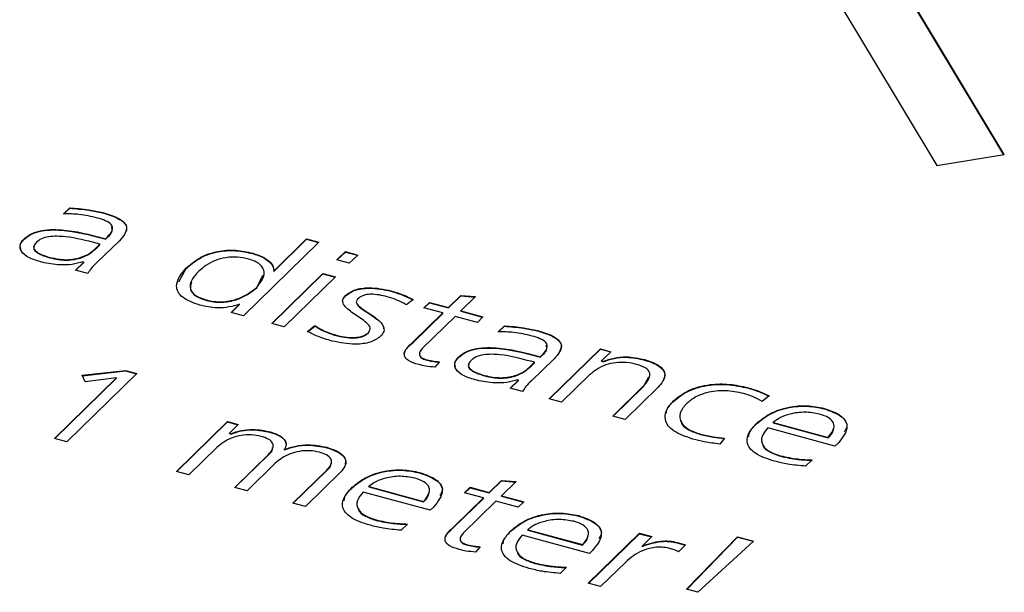
# Model space of a CAD drawing. Units: millimetres. Extents: x 20 to 410, y 10 to 287.
# Drawn here: x 256 to 257, y 128 to 129 of the extents above; entities that cross this region are included whole.
import ezdxf

# ---------------------------------------------------------------- set-up
doc = ezdxf.new("R2010")
doc.units = ezdxf.units.MM

msp = doc.modelspace()

# ---------------------------------------------------------------- linework, layer by layer
at = {"color": 7, "linetype": 'Continuous', "lineweight": 25}
for p, q in [((257.020724, 128.818265), (256.826152, 129.142397)), ((257.0211, 128.818325), (256.913522, 128.997536)), ((256.857389, 128.986426), (256.963777, 128.809197)), ((256.963777, 128.809197), (257.0211, 128.818325)), ((256.22381, 128.768141), (256.228959, 128.773167)), ((256.228959, 128.772824), (256.228959, 128.773167)), ((256.22381, 128.767798), (256.228959, 128.772824)), ((256.257112, 128.768855), (256.257112, 128.769198)), ((256.259312, 128.746906), (256.261411, 128.748954)), ((256.259312, 128.746563), (256.261411, 128.748612)), ((256.261411, 128.748612), (256.261411, 128.748954)), ((256.190074, 128.746259), (256.190074, 128.746602)), ((256.25457, 128.742278), (256.251528, 128.743104)), ((256.251952, 128.739723), (256.25457, 128.742278)), ((256.251952, 128.73938), (256.25457, 128.741935)), ((256.251952, 128.73938), (256.251952, 128.739723)), ((256.271067, 128.745298), (256.252002, 128.72669)), ((256.25457, 128.741935), (256.25457, 128.742278)), ((256.257323, 128.747446), (256.259312, 128.746906)), ((256.257323, 128.747103), (256.257323, 128.747446)), ((256.257323, 128.747103), (256.259312, 128.746563)), ((256.259312, 128.746563), (256.259312, 128.746906)), ((256.440226, 128.744084), (256.376214, 128.681607)), ((256.402278, 128.719807), (256.429742, 128.746933)), ((256.402278, 128.719464), (256.429742, 128.74659)), ((256.429742, 128.746933), (256.440226, 128.744084)), ((256.429742, 128.74659), (256.429742, 128.746933)), ((256.429742, 128.74659), (256.439951, 128.743816)), ((256.210888, 128.731126), (256.210888, 128.731469)), ((256.384175, 128.734322), (256.384175, 128.734665)), ((256.455494, 128.729087), (256.462607, 128.736029)), ((256.455769, 128.729013), (256.462607, 128.735686)), ((256.462607, 128.736029), (256.47309, 128.73318)), ((256.462607, 128.735686), (256.462607, 128.736029)), ((256.462607, 128.735686), (256.472815, 128.732912)), ((256.47309, 128.73318), (256.465978, 128.726238)), ((256.23394, 128.720273), (256.241077, 128.72724)), ((256.234215, 128.720199), (256.241077, 128.726897)), ((256.241077, 128.72724), (256.240235, 128.727468)), ((256.241077, 128.726897), (256.241077, 128.72724)), ((256.465978, 128.726238), (256.455494, 128.729087)), ((256.244424, 128.717424), (256.23394, 128.720273)), ((256.321573, 128.710325), (256.327558, 128.721605)), ((256.327558, 128.721605), (256.327558, 128.721948)), ((256.387463, 128.705324), (256.392592, 128.715938)), ((256.400176, 128.675094), (256.44364, 128.717517)), ((256.40045, 128.67502), (256.44364, 128.717174)), ((256.402021, 128.719877), (256.402278, 128.719807)), ((256.402021, 128.719534), (256.402021, 128.719877)), ((256.402021, 128.719534), (256.402278, 128.719464)), ((256.402278, 128.719464), (256.402278, 128.719807)), ((256.454124, 128.714668), (256.410659, 128.672245)), ((256.44364, 128.717517), (256.454124, 128.714668)), ((256.44364, 128.717174), (256.44364, 128.717517)), ((256.44364, 128.717174), (256.453849, 128.7144)), ((256.387463, 128.705324), (256.387463, 128.705667)), ((256.462714, 128.698416), (256.462714, 128.698759)), ((256.501457, 128.702447), (256.501457, 128.70279)), ((256.549971, 128.688619), (256.560467, 128.698863)), ((256.549971, 128.688276), (256.560467, 128.69852)), ((256.572827, 128.697846), (256.560454, 128.68577)), ((256.560467, 128.698863), (256.572827, 128.697846)), ((256.560467, 128.69852), (256.560467, 128.698863)), ((256.560467, 128.69852), (256.572503, 128.69753)), ((256.344971, 128.694685), (256.344971, 128.695028)), ((256.36573, 128.684456), (256.372855, 128.69141)), ((256.366005, 128.684381), (256.372855, 128.691067)), ((256.372855, 128.691067), (256.372855, 128.69141)), ((256.520087, 128.695308), (256.514462, 128.691043)), ((256.52906, 128.688386), (256.533801, 128.693013)), ((256.529335, 128.688311), (256.533801, 128.692671)), ((256.533801, 128.693013), (256.549971, 128.688619)), ((256.533801, 128.692671), (256.533801, 128.693013)), ((256.533801, 128.692671), (256.549971, 128.688276)), ((256.376214, 128.681607), (256.36573, 128.684456)), ((256.520064, 128.659429), (256.545229, 128.683991)), ((256.520064, 128.659086), (256.545229, 128.683648)), ((256.555713, 128.681142), (256.527991, 128.654085)), ((256.545229, 128.683991), (256.52906, 128.688386)), ((256.545229, 128.683648), (256.545229, 128.683991)), ((256.549971, 128.688276), (256.549971, 128.688619)), ((256.57448, 128.676041), (256.555713, 128.681142)), ((256.560454, 128.68577), (256.579221, 128.680669)), ((256.560454, 128.685427), (256.560454, 128.68577)), ((256.560454, 128.685427), (256.578947, 128.680401)), ((256.410659, 128.672245), (256.400176, 128.675094)), ((256.430403, 128.66842), (256.436598, 128.673269)), ((256.430403, 128.668077), (256.436598, 128.672926)), ((256.436598, 128.672926), (256.436598, 128.673269)), ((256.579221, 128.680669), (256.57448, 128.676041)), ((256.592223, 128.668014), (256.597372, 128.67304)), ((256.597372, 128.672697), (256.597372, 128.67304)), ((256.455935, 128.664528), (256.455935, 128.664871)), ((256.482158, 128.666938), (256.482945, 128.669158)), ((256.482158, 128.666938), (256.482158, 128.667281)), ((256.592223, 128.667671), (256.597372, 128.672697)), ((256.625525, 128.668728), (256.625525, 128.669071)), ((256.520064, 128.659086), (256.520064, 128.659429)), ((256.627725, 128.646779), (256.629824, 128.648828)), ((256.627725, 128.646436), (256.629824, 128.648485)), ((256.629824, 128.648485), (256.629824, 128.648828)), ((256.635301, 128.611192), (256.678766, 128.653615)), ((256.635576, 128.611118), (256.678766, 128.653272)), ((256.678766, 128.653615), (256.687752, 128.651173)), ((256.678766, 128.653272), (256.678766, 128.653615)), ((256.678766, 128.653272), (256.687477, 128.650905)), ((256.687752, 128.651173), (256.679812, 128.643424)), ((256.531939, 128.643871), (256.531939, 128.644214)), ((256.542347, 128.642664), (256.538447, 128.63807)), ((256.558487, 128.646132), (256.558487, 128.646475)), ((256.622983, 128.642151), (256.619941, 128.642978)), ((256.620366, 128.639596), (256.622983, 128.642151)), ((256.620366, 128.639253), (256.622983, 128.641808)), ((256.620366, 128.639253), (256.620366, 128.639596)), ((256.63948, 128.645171), (256.620415, 128.626563)), ((256.622983, 128.641808), (256.622983, 128.642151)), ((256.625736, 128.647319), (256.627725, 128.646779)), ((256.625736, 128.646977), (256.625736, 128.647319)), ((256.625736, 128.646977), (256.627725, 128.646436)), ((256.627725, 128.646436), (256.627725, 128.646779)), ((256.679812, 128.643424), (256.681309, 128.643017)), ((256.679812, 128.643081), (256.679812, 128.643424)), ((256.679812, 128.643081), (256.681309, 128.642674)), ((256.681309, 128.642674), (256.681309, 128.643017)), ((256.716271, 128.644065), (256.716271, 128.644408)), ((256.285792, 128.632596), (256.226522, 128.574746)), ((256.239655, 128.631129), (256.276362, 128.635159)), ((256.241969, 128.625708), (256.239655, 128.631129)), ((256.239794, 128.630802), (256.276362, 128.634816)), ((256.276362, 128.635159), (256.285792, 128.632596)), ((256.276362, 128.634816), (256.276362, 128.635159)), ((256.276362, 128.634816), (256.285517, 128.632328)), ((256.579301, 128.630999), (256.579301, 128.631342)), ((256.669591, 128.631579), (256.645784, 128.608343)), ((256.216039, 128.577595), (256.26869, 128.628985)), ((256.216313, 128.577521), (256.26869, 128.628642)), ((256.26869, 128.628985), (256.241969, 128.625708)), ((256.26869, 128.628642), (256.26869, 128.628985)), ((256.602353, 128.620147), (256.609491, 128.627113)), ((256.602628, 128.620072), (256.609491, 128.62677)), ((256.609491, 128.627113), (256.608648, 128.627342)), ((256.609491, 128.62677), (256.609491, 128.627113)), ((256.715393, 128.621747), (256.71971, 128.62994)), ((256.612837, 128.617297), (256.602353, 128.620147)), ((256.689215, 128.596539), (256.715393, 128.62209)), ((256.68949, 128.596465), (256.715393, 128.621747)), ((256.727333, 128.620663), (256.699698, 128.59369)), ((256.715393, 128.621747), (256.715393, 128.62209)), ((256.803507, 128.620357), (256.803507, 128.620699)), ((256.645784, 128.608343), (256.635301, 128.611192)), ((256.7409, 128.609268), (256.7409, 128.609611)), ((256.821706, 128.613643), (256.815847, 128.608917)), ((256.868466, 128.602702), (256.868466, 128.603045)), ((256.319374, 128.549511), (256.362839, 128.591934)), ((256.319649, 128.549436), (256.362839, 128.591591)), ((256.362839, 128.591934), (256.371825, 128.589492)), ((256.362839, 128.591591), (256.362839, 128.591934)), ((256.362839, 128.591591), (256.37155, 128.589224)), ((256.371825, 128.589492), (256.364305, 128.582152)), ((256.699698, 128.59369), (256.689215, 128.596539)), ((256.811288, 128.590138), (256.811288, 128.590481)), ((256.825327, 128.591103), (256.871753, 128.578485)), ((256.825327, 128.59076), (256.825327, 128.591103)), ((256.825327, 128.59076), (256.871753, 128.578142)), ((256.364305, 128.582152), (256.365716, 128.581661)), ((256.364305, 128.581809), (256.364305, 128.582152)), ((256.364305, 128.581809), (256.365716, 128.581318)), ((256.365716, 128.581318), (256.365716, 128.581661)), ((256.39908, 128.582728), (256.39908, 128.583071)), ((256.763531, 128.58093), (256.763531, 128.581273)), ((256.877495, 128.571008), (256.820586, 128.586475)), ((256.226522, 128.574746), (256.216039, 128.577595)), ((256.783888, 128.577928), (256.779871, 128.57281)), ((256.871753, 128.578142), (256.871753, 128.578485)), ((256.880162, 128.573611), (256.877495, 128.571008)), ((256.353664, 128.569898), (256.329857, 128.546662)), ((256.411119, 128.568366), (256.411423, 128.568283)), ((256.411119, 128.568023), (256.411119, 128.568366)), ((256.411119, 128.568023), (256.411423, 128.567941)), ((256.411423, 128.567941), (256.411423, 128.568283)), ((256.446934, 128.569722), (256.446934, 128.570065)), ((256.368795, 128.536079), (256.397418, 128.564016)), ((256.36907, 128.536005), (256.397418, 128.563673)), ((256.403085, 128.556467), (256.379279, 128.53323)), ((256.397418, 128.563673), (256.397418, 128.564016)), ((256.831602, 128.562429), (256.831602, 128.562772)), ((256.858132, 128.559321), (256.852736, 128.554055)), ((256.329857, 128.546662), (256.319374, 128.549511)), ((256.418216, 128.522648), (256.446839, 128.550584)), ((256.418491, 128.522573), (256.446839, 128.550241)), ((256.458458, 128.548844), (256.4287, 128.519799)), ((256.446839, 128.550241), (256.446839, 128.550584)), ((256.525582, 128.548347), (256.525582, 128.54869)), ((256.584486, 128.531695), (256.594982, 128.541939)), ((256.584486, 128.531352), (256.594982, 128.541597)), ((256.607342, 128.540922), (256.594969, 128.528846)), ((256.594982, 128.541939), (256.607342, 128.540922)), ((256.594982, 128.541597), (256.594982, 128.541939)), ((256.594982, 128.541597), (256.607018, 128.540606)), ((256.379279, 128.53323), (256.368795, 128.536079)), ((256.468404, 128.535783), (256.468404, 128.536126)), ((256.534611, 128.516653), (256.477702, 128.53212)), ((256.482443, 128.536748), (256.528869, 128.52413)), ((256.482443, 128.536405), (256.482443, 128.536748)), ((256.482443, 128.536405), (256.528869, 128.523787)), ((256.563575, 128.531462), (256.568316, 128.53609)), ((256.579744, 128.527067), (256.563575, 128.531462)), ((256.563849, 128.531387), (256.568316, 128.535747)), ((256.568316, 128.53609), (256.584486, 128.531695)), ((256.568316, 128.535747), (256.568316, 128.53609)), ((256.568316, 128.535747), (256.584486, 128.531352)), ((256.584486, 128.531352), (256.584486, 128.531695)), ((256.4287, 128.519799), (256.418216, 128.522648)), ((256.528869, 128.523787), (256.528869, 128.52413)), ((256.554579, 128.502505), (256.579744, 128.527067)), ((256.554579, 128.502162), (256.579744, 128.526724)), ((256.590227, 128.524218), (256.562506, 128.497161)), ((256.579744, 128.526724), (256.579744, 128.527067)), ((256.608994, 128.519118), (256.590227, 128.524218)), ((256.594969, 128.528846), (256.613736, 128.523746)), ((256.594969, 128.528503), (256.594969, 128.528846)), ((256.594969, 128.528503), (256.613461, 128.523477)), ((256.613736, 128.523746), (256.608994, 128.519118)), ((256.537278, 128.519256), (256.534611, 128.516653)), ((256.488718, 128.508075), (256.488718, 128.508417)), ((256.660367, 128.511715), (256.660367, 128.512058)), ((256.515248, 128.504967), (256.509852, 128.4997)), ((256.554579, 128.502162), (256.554579, 128.502505)), ((256.603189, 128.499151), (256.603189, 128.499494)), ((256.617228, 128.500116), (256.663655, 128.487498)), ((256.617228, 128.499773), (256.617228, 128.500116)), ((256.617228, 128.499773), (256.663655, 128.487156)), ((256.669396, 128.480021), (256.612487, 128.495488)), ((256.668318, 128.454675), (256.711783, 128.497099)), ((256.668593, 128.454601), (256.711783, 128.496756)), ((256.711783, 128.497099), (256.722266, 128.494249)), ((256.711783, 128.496756), (256.711783, 128.497099)), ((256.711783, 128.496756), (256.721992, 128.493981)), ((256.722266, 128.494249), (256.714113, 128.486292)), ((256.743906, 128.489354), (256.75102, 128.487421)), ((256.743906, 128.489011), (256.743906, 128.489354)), ((256.751814, 128.449594), (256.794981, 128.494209)), ((256.752076, 128.449523), (256.794981, 128.493866)), ((256.80846, 128.490546), (256.761314, 128.447012)), ((256.794981, 128.494209), (256.80846, 128.490546)), ((256.794981, 128.493866), (256.794981, 128.494209)), ((256.794981, 128.493866), (256.808173, 128.490281)), ((256.566454, 128.486948), (256.566454, 128.487291)), ((256.576862, 128.485741), (256.572962, 128.481146)), ((256.663655, 128.487156), (256.663655, 128.487498)), ((256.672063, 128.482624), (256.669396, 128.480021)), ((256.714113, 128.485949), (256.714113, 128.486292)), ((256.743906, 128.489011), (256.750745, 128.487153)), ((256.75102, 128.487421), (256.74492, 128.481467)), ((256.700201, 128.472712), (256.678801, 128.451826)), ((256.623503, 128.471443), (256.623503, 128.471786)), ((256.650034, 128.468335), (256.644637, 128.463068)), ((256.678801, 128.451826), (256.668318, 128.454675)), ((256.761314, 128.447012), (256.751814, 128.449594))]:
    msp.add_line(p, q, dxfattribs=at)
for points, knots in [([(256.228959, 128.773167), (256.234405, 128.772775), (256.244135, 128.772075), (256.253145, 128.770077), (256.257112, 128.769198)], [0, 0, 0, 0, 0.5597943, 1, 1, 1, 1]), ([(256.252417, 128.764557), (256.247319, 128.76578), (256.238216, 128.767963), (256.228211, 128.768087), (256.22381, 128.768141)], [0, 0, 0, 0, 0.56005192, 1, 1, 1, 1]), ([(256.228959, 128.772824), (256.234405, 128.772432), (256.244135, 128.771732), (256.253145, 128.769734), (256.257112, 128.768855)], [0, 0, 0, 0, 0.5597943, 1, 1, 1, 1]), ([(256.257112, 128.769198), (256.261678, 128.767842), (256.270746, 128.76515), (256.278419, 128.758102), (256.276372, 128.751025), (256.272838, 128.74721), (256.271067, 128.745298)], [0, 0, 0, 0, 0.2811492, 0.5583024, 0.7786208, 1, 1, 1, 1]), ([(256.257112, 128.768855), (256.261642, 128.767503), (256.270637, 128.764818), (256.278373, 128.758099), (256.276695, 128.753729), (256.276037, 128.752015)], [0, 0, 0, 0, 0.3814909, 0.7575597, 1, 1, 1, 1]), ([(256.261411, 128.748954), (256.26287, 128.750548), (256.265771, 128.753715), (256.265432, 128.758974), (256.259353, 128.762478), (256.254733, 128.763863), (256.252417, 128.764557)], [0, 0, 0, 0, 0.2811295, 0.5587966, 0.7787863, 1, 1, 1, 1]), ([(256.261411, 128.748612), (256.263052, 128.750224), (256.265759, 128.752885), (256.264818, 128.755807), (256.264448, 128.756958)], [0, 0, 0, 0, 0.60599721, 1, 1, 1, 1]), ([(256.190074, 128.746602), (256.191704, 128.748017), (256.194958, 128.750843), (256.202951, 128.753787), (256.212374, 128.754907), (256.231563, 128.754441), (256.245878, 128.750554), (256.257323, 128.747446)], [0, 0, 0, 0, 0.1251636, 0.249808, 0.3749605, 0.5002408, 1, 1, 1, 1]), ([(256.190074, 128.746259), (256.191704, 128.747675), (256.194958, 128.7505), (256.202951, 128.753444), (256.212374, 128.754564), (256.231563, 128.754098), (256.245878, 128.750211), (256.257323, 128.747103)], [0, 0, 0, 0, 0.1251636, 0.249808, 0.3749605, 0.5002408, 1, 1, 1, 1]), ([(256.251528, 128.743104), (256.243088, 128.745368), (256.230455, 128.748756), (256.213289, 128.749385), (256.204527, 128.74708), (256.202006, 128.744984), (256.200742, 128.743933)], [0, 0, 0, 0, 0.5012226, 0.7501699, 0.8748033, 1, 1, 1, 1]), ([(256.205514, 128.727013), (256.201762, 128.728148), (256.194275, 128.730414), (256.187523, 128.735829), (256.18618, 128.741705), (256.188774, 128.744967), (256.190074, 128.746602)], [0, 0, 0, 0, 0.2807, 0.5601278, 0.7796448, 1, 1, 1, 1]), ([(256.187638, 128.738245), (256.18729, 128.739262), (256.186346, 128.742025), (256.18863, 128.744619), (256.190074, 128.746259)], [0, 0, 0, 0, 0.3680824, 1, 1, 1, 1]), ([(256.200742, 128.743933), (256.199968, 128.743062), (256.198423, 128.741322), (256.198216, 128.738354), (256.201917, 128.734525), (256.207189, 128.732729), (256.210888, 128.731469)], [0, 0, 0, 0, 0.1874156, 0.3741317, 0.5609669, 1, 1, 1, 1]), ([(256.198759, 128.740486), (256.198588, 128.73967), (256.198215, 128.73789), (256.202009, 128.734174), (256.207227, 128.732383), (256.210888, 128.731126)], [0, 0, 0, 0, 0.202185, 0.44035, 1, 1, 1, 1]), ([(256.210888, 128.731469), (256.215268, 128.730449), (256.223999, 128.728415), (256.237748, 128.730229), (256.246488, 128.734716), (256.250128, 128.738051), (256.251952, 128.739723)], [0, 0, 0, 0, 0.2800834, 0.5582681, 0.7786439, 1, 1, 1, 1]), ([(256.210888, 128.731126), (256.215268, 128.730106), (256.223999, 128.728072), (256.237748, 128.729886), (256.246488, 128.734374), (256.250128, 128.737709), (256.251952, 128.73938)], [0, 0, 0, 0, 0.2800834, 0.5582681, 0.7786439, 1, 1, 1, 1]), ([(256.327558, 128.721948), (256.330889, 128.724862), (256.337527, 128.730669), (256.35241, 128.736688), (256.369887, 128.737866), (256.379407, 128.735733), (256.384175, 128.734665)], [0, 0, 0, 0, 0.2811472, 0.5602763, 0.7797522, 1, 1, 1, 1]), ([(256.327558, 128.721605), (256.330889, 128.724519), (256.337527, 128.730326), (256.35241, 128.736345), (256.369887, 128.737523), (256.379407, 128.73539), (256.384175, 128.734322)], [0, 0, 0, 0, 0.2811472, 0.5602763, 0.7797522, 1, 1, 1, 1]), ([(256.380533, 128.729738), (256.377459, 128.730442), (256.371318, 128.731849), (256.361057, 128.731182), (256.348056, 128.727653), (256.342171, 128.722626), (256.338042, 128.719099)], [0, 0, 0, 0, 0.1870121, 0.373575, 0.5605125, 1, 1, 1, 1]), ([(256.384175, 128.734665), (256.387022, 128.733761), (256.392719, 128.731953), (256.398151, 128.727995), (256.401654, 128.723928), (256.401899, 128.721226), (256.402021, 128.719877)], [0, 0, 0, 0, 0.2799299, 0.5600371, 0.7802625, 1, 1, 1, 1]), ([(256.384175, 128.734322), (256.387022, 128.733418), (256.392719, 128.73161), (256.398151, 128.727652), (256.401654, 128.723585), (256.401899, 128.720883), (256.402021, 128.719534)], [0, 0, 0, 0, 0.2799299, 0.5600371, 0.7802625, 1, 1, 1, 1]), ([(256.240235, 128.727468), (256.237248, 128.726613), (256.231267, 128.724899), (256.218774, 128.724427), (256.210539, 128.726033), (256.205514, 128.727013)], [0, 0, 0, 0, 0.2799352, 0.5606226, 1, 1, 1, 1]), ([(256.252002, 128.72669), (256.250208, 128.725039), (256.247008, 128.722093), (256.245213, 128.71885), (256.244424, 128.717424)], [0, 0, 0, 0, 0.5603558, 1, 1, 1, 1]), ([(256.387463, 128.705667), (256.39082, 128.70996), (256.395857, 128.716401), (256.391863, 128.724421), (256.386223, 128.727983), (256.382431, 128.729153), (256.380533, 128.729738)], [0, 0, 0, 0, 0.4988577, 0.748544, 0.8741985, 1, 1, 1, 1]), ([(256.33913, 128.690699), (256.333726, 128.692652), (256.322918, 128.696559), (256.316969, 128.709026), (256.32354, 128.717045), (256.327558, 128.721948)], [0, 0, 0, 0, 0.2797526, 0.5595935, 1, 1, 1, 1]), ([(256.338042, 128.719099), (256.335892, 128.716773), (256.331606, 128.712136), (256.330217, 128.704861), (256.334944, 128.698363), (256.341628, 128.69614), (256.344971, 128.695028)], [0, 0, 0, 0, 0.2812526, 0.5607252, 0.780321, 1, 1, 1, 1]), ([(256.332218, 128.710093), (256.331577, 128.708063), (256.330307, 128.704036), (256.335014, 128.698013), (256.341652, 128.695795), (256.344971, 128.694685)], [0, 0, 0, 0, 0.3368616, 0.6683681, 1, 1, 1, 1]), ([(256.344971, 128.695028), (256.34698, 128.694552), (256.350996, 128.6936), (256.35989, 128.693212), (256.374998, 128.696041), (256.382478, 128.701818), (256.387463, 128.705667)], [0, 0, 0, 0, 0.1258138, 0.2514777, 0.5012289, 1, 1, 1, 1]), ([(256.344971, 128.694685), (256.34698, 128.694209), (256.350996, 128.693257), (256.35989, 128.692869), (256.374998, 128.695698), (256.382478, 128.701475), (256.387463, 128.705324)], [0, 0, 0, 0, 0.1258138, 0.2514777, 0.5012289, 1, 1, 1, 1]), ([(256.482158, 128.667281), (256.483021, 128.668709), (256.48476, 128.671586), (256.47944, 128.677114), (256.470634, 128.682691), (256.46229, 128.68869), (256.459404, 128.694617), (256.461611, 128.697379), (256.462714, 128.698759)], [0, 0, 0, 0, 0.1235425, 0.2488158, 0.4999085, 0.7502554, 0.8751956, 1, 1, 1, 1]), ([(256.460852, 128.692755), (256.460616, 128.693247), (256.45969, 128.695174), (256.461423, 128.697032), (256.462714, 128.698416)], [0, 0, 0, 0, 0.2551794, 1, 1, 1, 1]), ([(256.462714, 128.698759), (256.465091, 128.700567), (256.469839, 128.70418), (256.485329, 128.706253), (256.495336, 128.704105), (256.501457, 128.70279)], [0, 0, 0, 0, 0.2800972, 0.5596331, 1, 1, 1, 1]), ([(256.462714, 128.698416), (256.465091, 128.700224), (256.469839, 128.703837), (256.485329, 128.70591), (256.495336, 128.703762), (256.501457, 128.702447)], [0, 0, 0, 0, 0.2800972, 0.5596331, 1, 1, 1, 1]), ([(256.497979, 128.697819), (256.493454, 128.698867), (256.487791, 128.70018), (256.480493, 128.699676), (256.476219, 128.698386), (256.474279, 128.696777), (256.472988, 128.695705)], [0, 0, 0, 0, 0.4990684, 0.6245534, 0.7498597, 1, 1, 1, 1]), ([(256.514462, 128.691043), (256.511681, 128.692503), (256.506715, 128.695109), (256.500649, 128.696991), (256.497979, 128.697819)], [0, 0, 0, 0, 0.5599434, 1, 1, 1, 1]), ([(256.501457, 128.70279), (256.505269, 128.70161), (256.512076, 128.699502), (256.517639, 128.696589), (256.520087, 128.695308)], [0, 0, 0, 0, 0.5600154, 1, 1, 1, 1]), ([(256.501457, 128.702447), (256.505269, 128.701267), (256.512076, 128.699159), (256.517639, 128.696246), (256.520087, 128.694965)], [0, 0, 0, 0, 0.5600154, 1, 1, 1, 1]), ([(256.372855, 128.69141), (256.369976, 128.690533), (256.364225, 128.688783), (256.352025, 128.687881), (256.344019, 128.689631), (256.33913, 128.690699)], [0, 0, 0, 0, 0.2808152, 0.5608397, 1, 1, 1, 1]), ([(256.472988, 128.695705), (256.472469, 128.695007), (256.471432, 128.693611), (256.473007, 128.690672), (256.478274, 128.686317), (256.487723, 128.680841), (256.494767, 128.674312), (256.495934, 128.668297), (256.4936, 128.665584), (256.492432, 128.664227)], [0, 0, 0, 0, 0.0623004, 0.1246351, 0.2498919, 0.5008505, 0.7501903, 0.8750075, 1, 1, 1, 1]), ([(256.472388, 128.691976), (256.472487, 128.691684), (256.473081, 128.689944), (256.478627, 128.685988), (256.487314, 128.680492), (256.494674, 128.674726), (256.494871, 128.671179), (256.494905, 128.670561)], [0, 0, 0, 0, 0.0359083, 0.213988, 0.5707803, 0.9252709, 1, 1, 1, 1]), ([(256.436598, 128.673269), (256.439749, 128.671413), (256.445374, 128.6681), (256.452708, 128.665857), (256.455935, 128.664871)], [0, 0, 0, 0, 0.5600341, 1, 1, 1, 1]), ([(256.436598, 128.672926), (256.439749, 128.671071), (256.445374, 128.667757), (256.452708, 128.665514), (256.455935, 128.664528)], [0, 0, 0, 0, 0.5600341, 1, 1, 1, 1]), ([(256.597372, 128.67304), (256.602818, 128.672648), (256.612548, 128.671948), (256.621559, 128.669951), (256.625525, 128.669071)], [0, 0, 0, 0, 0.5597943, 1, 1, 1, 1]), ([(256.451474, 128.660166), (256.447096, 128.661415), (256.439283, 128.663645), (256.433115, 128.666961), (256.430403, 128.66842)], [0, 0, 0, 0, 0.5602781, 1, 1, 1, 1]), ([(256.455935, 128.664871), (256.458498, 128.664303), (256.463619, 128.663169), (256.471516, 128.663045), (256.478467, 128.664435), (256.480927, 128.666332), (256.482158, 128.667281)], [0, 0, 0, 0, 0.2807855, 0.5608721, 0.7803719, 1, 1, 1, 1]), ([(256.455935, 128.664528), (256.458498, 128.66396), (256.463619, 128.662826), (256.471516, 128.662702), (256.478467, 128.664093), (256.480927, 128.66599), (256.482158, 128.666938)], [0, 0, 0, 0, 0.2807855, 0.5608721, 0.7803719, 1, 1, 1, 1]), ([(256.62083, 128.66443), (256.615732, 128.665653), (256.606629, 128.667836), (256.596624, 128.66796), (256.592223, 128.668014)], [0, 0, 0, 0, 0.5600519, 1, 1, 1, 1]), ([(256.597372, 128.672697), (256.602818, 128.672305), (256.612548, 128.671605), (256.621559, 128.669608), (256.625525, 128.668728)], [0, 0, 0, 0, 0.5597943, 1, 1, 1, 1]), ([(256.629824, 128.648828), (256.631284, 128.650421), (256.634184, 128.653588), (256.633845, 128.658847), (256.627766, 128.662351), (256.623146, 128.663736), (256.62083, 128.66443)], [0, 0, 0, 0, 0.2811295, 0.5587966, 0.7787863, 1, 1, 1, 1]), ([(256.625525, 128.669071), (256.630091, 128.667715), (256.639159, 128.665023), (256.646832, 128.657975), (256.644785, 128.650898), (256.641251, 128.647083), (256.63948, 128.645171)], [0, 0, 0, 0, 0.2811492, 0.5583024, 0.7786208, 1, 1, 1, 1]), ([(256.625525, 128.668728), (256.630055, 128.667376), (256.63905, 128.664691), (256.646787, 128.657972), (256.645108, 128.653602), (256.644451, 128.651889)], [0, 0, 0, 0, 0.3814909, 0.7575597, 1, 1, 1, 1]), ([(256.492432, 128.664227), (256.489859, 128.662367), (256.484707, 128.658641), (256.468425, 128.6567), (256.457905, 128.658851), (256.451474, 128.660166)], [0, 0, 0, 0, 0.2793028, 0.5594179, 1, 1, 1, 1]), ([(256.513097, 128.646928), (256.5129, 128.647471), (256.511367, 128.651719), (256.516013, 128.655654), (256.520064, 128.659086)], [0, 0, 0, 0, 0.127919, 1, 1, 1, 1]), ([(256.524764, 128.640248), (256.521571, 128.641228), (256.516777, 128.642699), (256.513107, 128.64606), (256.51164, 128.651756), (256.516322, 128.65602), (256.520064, 128.659429)], [0, 0, 0, 0, 0.2501424, 0.3755172, 0.5007483, 1, 1, 1, 1]), ([(256.629824, 128.648485), (256.631465, 128.650097), (256.634172, 128.652758), (256.633232, 128.65568), (256.632861, 128.656831)], [0, 0, 0, 0, 0.60599721, 1, 1, 1, 1]), ([(256.527991, 128.654085), (256.527156, 128.653106), (256.525487, 128.651151), (256.524919, 128.648048), (256.527702, 128.645522), (256.530524, 128.644651), (256.531939, 128.644214)], [0, 0, 0, 0, 0.2806763, 0.5605536, 0.7796528, 1, 1, 1, 1]), ([(256.525728, 128.649592), (256.525542, 128.648897), (256.525129, 128.647357), (256.527751, 128.645178), (256.53054, 128.644308), (256.531939, 128.643871)], [0, 0, 0, 0, 0.2903045, 0.6441445, 1, 1, 1, 1]), ([(256.558487, 128.646475), (256.560117, 128.647891), (256.563371, 128.650716), (256.571364, 128.65366), (256.580787, 128.65478), (256.599977, 128.654314), (256.614291, 128.650427), (256.625736, 128.647319)], [0, 0, 0, 0, 0.12516364, 0.24980804, 0.37496052, 0.50024082, 1, 1, 1, 1]), ([(256.558487, 128.646132), (256.560117, 128.647548), (256.563371, 128.650373), (256.571364, 128.653317), (256.580787, 128.654437), (256.599977, 128.653971), (256.614291, 128.650084), (256.625736, 128.646977)], [0, 0, 0, 0, 0.12516364, 0.24980804, 0.37496052, 0.50024082, 1, 1, 1, 1]), ([(256.619941, 128.642978), (256.611501, 128.645241), (256.598868, 128.648629), (256.581702, 128.649258), (256.572941, 128.646953), (256.570419, 128.644857), (256.569156, 128.643807)], [0, 0, 0, 0, 0.5012226, 0.7501699, 0.8748033, 1, 1, 1, 1]), ([(256.538447, 128.63807), (256.535783, 128.638297), (256.531023, 128.638704), (256.526677, 128.639776), (256.524764, 128.640248)], [0, 0, 0, 0, 0.5596283, 1, 1, 1, 1]), ([(256.531939, 128.644214), (256.533806, 128.643788), (256.537144, 128.643027), (256.540756, 128.642775), (256.542347, 128.642664)], [0, 0, 0, 0, 0.5594085, 1, 1, 1, 1]), ([(256.531939, 128.643871), (256.533806, 128.643445), (256.537144, 128.642684), (256.540756, 128.642432), (256.542347, 128.642322)], [0, 0, 0, 0, 0.5594085, 1, 1, 1, 1]), ([(256.573928, 128.626886), (256.570175, 128.628022), (256.562688, 128.630287), (256.555937, 128.635702), (256.554593, 128.641578), (256.557188, 128.644841), (256.558487, 128.646475)], [0, 0, 0, 0, 0.2807, 0.5601278, 0.7796448, 1, 1, 1, 1]), ([(256.556051, 128.638118), (256.555703, 128.639135), (256.554759, 128.641898), (256.557044, 128.644493), (256.558487, 128.646132)], [0, 0, 0, 0, 0.3680824, 1, 1, 1, 1]), ([(256.569156, 128.643807), (256.568382, 128.642935), (256.566837, 128.641195), (256.56663, 128.638227), (256.57033, 128.634398), (256.575603, 128.632602), (256.579301, 128.631342)], [0, 0, 0, 0, 0.1874156, 0.3741317, 0.5609669, 1, 1, 1, 1]), ([(256.567172, 128.64036), (256.567001, 128.639543), (256.566628, 128.637763), (256.570422, 128.634047), (256.575641, 128.632256), (256.579301, 128.630999)], [0, 0, 0, 0, 0.202185, 0.44035, 1, 1, 1, 1]), ([(256.579301, 128.631342), (256.583681, 128.630322), (256.592412, 128.628288), (256.606161, 128.630102), (256.614901, 128.63459), (256.618541, 128.637925), (256.620366, 128.639596)], [0, 0, 0, 0, 0.2800834, 0.5582681, 0.7786439, 1, 1, 1, 1]), ([(256.7094, 128.640359), (256.706604, 128.641007), (256.701018, 128.642302), (256.691639, 128.642038), (256.679309, 128.639235), (256.673597, 128.634735), (256.669591, 128.631579)], [0, 0, 0, 0, 0.1873237, 0.3741583, 0.5611827, 1, 1, 1, 1]), ([(256.681309, 128.643017), (256.684186, 128.644056), (256.689928, 128.646132), (256.702711, 128.64734), (256.711131, 128.645519), (256.716271, 128.644408)], [0, 0, 0, 0, 0.2811646, 0.561198, 1, 1, 1, 1]), ([(256.681309, 128.642674), (256.684186, 128.643714), (256.689928, 128.645789), (256.702711, 128.646997), (256.711131, 128.645177), (256.716271, 128.644065)], [0, 0, 0, 0, 0.2811646, 0.561198, 1, 1, 1, 1]), ([(256.715393, 128.62209), (256.718194, 128.625401), (256.721702, 128.629547), (256.720098, 128.634818), (256.716749, 128.637976), (256.712337, 128.639407), (256.7094, 128.640359)], [0, 0, 0, 0, 0.498405, 0.6240908, 0.7497156, 1, 1, 1, 1]), ([(256.716271, 128.644408), (256.720573, 128.642989), (256.729152, 128.640159), (256.734349, 128.632902), (256.732329, 128.626216), (256.729, 128.622516), (256.727333, 128.620663)], [0, 0, 0, 0, 0.279884, 0.5582148, 0.7787548, 1, 1, 1, 1]), ([(256.716271, 128.644065), (256.720537, 128.64265), (256.729045, 128.639827), (256.734328, 128.633047), (256.732762, 128.629017), (256.73218, 128.627521)], [0, 0, 0, 0, 0.3873695, 0.7725893, 1, 1, 1, 1]), ([(256.579301, 128.630999), (256.583681, 128.629979), (256.592412, 128.627945), (256.606161, 128.629759), (256.614901, 128.634247), (256.618541, 128.637582), (256.620366, 128.639253)], [0, 0, 0, 0, 0.2800834, 0.5582681, 0.7786439, 1, 1, 1, 1]), ([(256.608648, 128.627342), (256.605662, 128.626486), (256.599681, 128.624773), (256.587187, 128.6243), (256.578952, 128.625906), (256.573928, 128.626886)], [0, 0, 0, 0, 0.27993516, 0.56062259, 1, 1, 1, 1]), ([(256.620415, 128.626563), (256.618622, 128.624912), (256.615421, 128.621966), (256.613626, 128.618723), (256.612837, 128.617297)], [0, 0, 0, 0, 0.5603558, 1, 1, 1, 1]), ([(256.7409, 128.609611), (256.744667, 128.612657), (256.752186, 128.618735), (256.769966, 128.623733), (256.78835, 128.624059), (256.798451, 128.62182), (256.803507, 128.620699)], [0, 0, 0, 0, 0.2803769, 0.559483, 0.7794918, 1, 1, 1, 1]), ([(256.7409, 128.609268), (256.744667, 128.612314), (256.752186, 128.618392), (256.769966, 128.62339), (256.78835, 128.623717), (256.798451, 128.621477), (256.803507, 128.620357)], [0, 0, 0, 0, 0.2803769, 0.559483, 0.7794918, 1, 1, 1, 1]), ([(256.800216, 128.615677), (256.795098, 128.616745), (256.78488, 128.618876), (256.769209, 128.617038), (256.758091, 128.61244), (256.753621, 128.608656), (256.751383, 128.606762)], [0, 0, 0, 0, 0.2797663, 0.5585383, 0.7790074, 1, 1, 1, 1]), ([(256.815847, 128.608917), (256.81324, 128.610375), (256.808586, 128.612977), (256.802773, 128.614852), (256.800216, 128.615677)], [0, 0, 0, 0, 0.5601676, 1, 1, 1, 1]), ([(256.803507, 128.620699), (256.807227, 128.6196), (256.813872, 128.617635), (256.819311, 128.614863), (256.821706, 128.613643)], [0, 0, 0, 0, 0.5597276, 1, 1, 1, 1]), ([(256.803507, 128.620357), (256.807227, 128.619257), (256.813872, 128.617292), (256.819311, 128.61452), (256.821706, 128.6133)], [0, 0, 0, 0, 0.5597276, 1, 1, 1, 1]), ([(256.757175, 128.577083), (256.751338, 128.579049), (256.739691, 128.582971), (256.732657, 128.592783), (256.734272, 128.601968), (256.738689, 128.607061), (256.7409, 128.609611)], [0, 0, 0, 0, 0.2797997, 0.5584038, 0.7789446, 1, 1, 1, 1]), ([(256.734764, 128.599069), (256.734835, 128.59988), (256.73515, 128.60348), (256.73839, 128.606741), (256.7409, 128.609268)], [0, 0, 0, 0, 0.2252291, 1, 1, 1, 1]), ([(256.751383, 128.606762), (256.749281, 128.604219), (256.745085, 128.599144), (256.746331, 128.591265), (256.752943, 128.584852), (256.760001, 128.582466), (256.763531, 128.581273)], [0, 0, 0, 0, 0.2804032, 0.5597958, 0.7798509, 1, 1, 1, 1]), ([(256.811288, 128.590481), (256.81475, 128.593326), (256.821661, 128.599006), (256.837002, 128.604434), (256.854067, 128.605926), (256.863667, 128.604005), (256.868466, 128.603045)], [0, 0, 0, 0, 0.28071822, 0.56037051, 0.78022002, 1, 1, 1, 1]), ([(256.811288, 128.590138), (256.81475, 128.592983), (256.821661, 128.598664), (256.837002, 128.604091), (256.854067, 128.605583), (256.863667, 128.603662), (256.868466, 128.602702)], [0, 0, 0, 0, 0.28071822, 0.56037051, 0.78022002, 1, 1, 1, 1]), ([(256.864427, 128.598226), (256.860341, 128.598975), (256.852153, 128.600476), (256.840148, 128.598711), (256.830958, 128.595462), (256.827204, 128.592556), (256.825327, 128.591103)], [0, 0, 0, 0, 0.2787828, 0.5586477, 0.7793001, 1, 1, 1, 1]), ([(256.871753, 128.578485), (256.873437, 128.580422), (256.876793, 128.584285), (256.877297, 128.590349), (256.87265, 128.595495), (256.867169, 128.597315), (256.864427, 128.598226)], [0, 0, 0, 0, 0.281025, 0.5604289, 0.7800592, 1, 1, 1, 1]), ([(256.868466, 128.603045), (256.873633, 128.601234), (256.883956, 128.597616), (256.890294, 128.585886), (256.884007, 128.578269), (256.880162, 128.573611)], [0, 0, 0, 0, 0.2801313, 0.5597275, 1, 1, 1, 1]), ([(256.868466, 128.602702), (256.873518, 128.6009), (256.883611, 128.5973), (256.889375, 128.58913), (256.886404, 128.584778), (256.885473, 128.583415)], [0, 0, 0, 0, 0.4075996, 0.8144208, 1, 1, 1, 1]), ([(256.747311, 128.59246), (256.747357, 128.591805), (256.747554, 128.588996), (256.7532, 128.58452), (256.760087, 128.582127), (256.763531, 128.58093)], [0, 0, 0, 0, 0.13213526, 0.56597507, 1, 1, 1, 1]), ([(256.826393, 128.558271), (256.82049, 128.560173), (256.808732, 128.563961), (256.801709, 128.57385), (256.804443, 128.582936), (256.809004, 128.587963), (256.811288, 128.590481)], [0, 0, 0, 0, 0.2801661, 0.55805098, 0.77868492, 1, 1, 1, 1]), ([(256.804338, 128.579037), (256.804528, 128.580185), (256.805179, 128.58411), (256.808756, 128.58764), (256.811288, 128.590138)], [0, 0, 0, 0, 0.2924495, 1, 1, 1, 1]), ([(256.365716, 128.581661), (256.368486, 128.582624), (256.374014, 128.584546), (256.386114, 128.585805), (256.394168, 128.584107), (256.39908, 128.583071)], [0, 0, 0, 0, 0.2814602, 0.5617582, 1, 1, 1, 1]), ([(256.365716, 128.581318), (256.368486, 128.582281), (256.374014, 128.584203), (256.386114, 128.585463), (256.394168, 128.583764), (256.39908, 128.582728)], [0, 0, 0, 0, 0.2814602, 0.5617582, 1, 1, 1, 1]), ([(256.39908, 128.583071), (256.401763, 128.582179), (256.40712, 128.5804), (256.411634, 128.576328), (256.412984, 128.572112), (256.411741, 128.569615), (256.411119, 128.568366)], [0, 0, 0, 0, 0.280268, 0.5595902, 0.7796263, 1, 1, 1, 1]), ([(256.39908, 128.582728), (256.40173, 128.581835), (256.40702, 128.580053), (256.411406, 128.57648), (256.411861, 128.574123), (256.412003, 128.573385)], [0, 0, 0, 0, 0.4079484, 0.8145201, 1, 1, 1, 1]), ([(256.763531, 128.581273), (256.767189, 128.580415), (256.773726, 128.578884), (256.780781, 128.57822), (256.783888, 128.577928)], [0, 0, 0, 0, 0.5597219, 1, 1, 1, 1]), ([(256.820586, 128.586475), (256.818593, 128.584115), (256.814616, 128.579406), (256.815382, 128.572032), (256.821677, 128.566064), (256.828293, 128.56387), (256.831602, 128.562772)], [0, 0, 0, 0, 0.2805475, 0.5597855, 0.7797571, 1, 1, 1, 1]), ([(256.871753, 128.578142), (256.873723, 128.580069), (256.876242, 128.582533), (256.876125, 128.585253), (256.876099, 128.585847)], [0, 0, 0, 0, 0.7815995, 1, 1, 1, 1]), ([(256.391133, 128.579314), (256.388405, 128.57986), (256.382951, 128.580952), (256.37406, 128.580284), (256.362725, 128.577228), (256.357399, 128.572919), (256.353664, 128.569898)], [0, 0, 0, 0, 0.1868484, 0.3736512, 0.5608421, 1, 1, 1, 1]), ([(256.397418, 128.564016), (256.398782, 128.565527), (256.401499, 128.568537), (256.401988, 128.57337), (256.397645, 128.577239), (256.393307, 128.578621), (256.391133, 128.579314)], [0, 0, 0, 0, 0.2812168, 0.5600981, 0.7796026, 1, 1, 1, 1]), ([(256.779871, 128.57281), (256.775448, 128.573349), (256.767546, 128.574312), (256.760346, 128.576236), (256.757175, 128.577083)], [0, 0, 0, 0, 0.559589, 1, 1, 1, 1]), ([(256.763531, 128.58093), (256.767189, 128.580072), (256.773726, 128.578541), (256.780781, 128.577877), (256.783888, 128.577585)], [0, 0, 0, 0, 0.5597219, 1, 1, 1, 1]), ([(256.397418, 128.563673), (256.39903, 128.565179), (256.401089, 128.567102), (256.400961, 128.56924), (256.400934, 128.569703)], [0, 0, 0, 0, 0.783234, 1, 1, 1, 1]), ([(256.440554, 128.565882), (256.437827, 128.566428), (256.432372, 128.56752), (256.423482, 128.566852), (256.412147, 128.563797), (256.40682, 128.559488), (256.403085, 128.556467)], [0, 0, 0, 0, 0.1868484, 0.3736512, 0.5608421, 1, 1, 1, 1]), ([(256.411423, 128.568283), (256.41434, 128.569321), (256.420179, 128.571397), (256.433015, 128.572744), (256.441664, 128.571079), (256.446934, 128.570065)], [0, 0, 0, 0, 0.2806455, 0.561676, 1, 1, 1, 1]), ([(256.411423, 128.567941), (256.41434, 128.568978), (256.420179, 128.571054), (256.433015, 128.572401), (256.441664, 128.570736), (256.446934, 128.569722)], [0, 0, 0, 0, 0.2806455, 0.561676, 1, 1, 1, 1]), ([(256.446839, 128.550584), (256.448203, 128.552095), (256.45092, 128.555105), (256.45141, 128.559938), (256.447066, 128.563808), (256.442728, 128.56519), (256.440554, 128.565882)], [0, 0, 0, 0, 0.2812168, 0.5600981, 0.7796026, 1, 1, 1, 1]), ([(256.446934, 128.570065), (256.450725, 128.568771), (256.458294, 128.566187), (256.463506, 128.559919), (256.462783, 128.553855), (256.459901, 128.550516), (256.458458, 128.548844)], [0, 0, 0, 0, 0.2798267, 0.55876, 0.779098, 1, 1, 1, 1]), ([(256.446934, 128.569722), (256.450685, 128.568431), (256.458174, 128.565852), (256.463437, 128.560098), (256.462624, 128.556543), (256.462337, 128.555287)], [0, 0, 0, 0, 0.39348874, 0.78572111, 1, 1, 1, 1]), ([(256.816513, 128.57248), (256.816536, 128.572088), (256.816671, 128.56969), (256.82197, 128.565736), (256.82839, 128.563532), (256.831602, 128.562429)], [0, 0, 0, 0, 0.08898415, 0.54421139, 1, 1, 1, 1]), ([(256.446839, 128.550241), (256.448451, 128.551747), (256.45051, 128.55367), (256.450383, 128.555808), (256.450355, 128.556271)], [0, 0, 0, 0, 0.783234, 1, 1, 1, 1]), ([(256.852736, 128.554055), (256.847615, 128.554511), (256.838464, 128.555327), (256.830083, 128.557371), (256.826393, 128.558271)], [0, 0, 0, 0, 0.559656, 1, 1, 1, 1]), ([(256.831602, 128.562772), (256.836375, 128.561738), (256.844896, 128.559893), (256.854089, 128.559496), (256.858132, 128.559321)], [0, 0, 0, 0, 0.56018877, 1, 1, 1, 1]), ([(256.831602, 128.562429), (256.836375, 128.561395), (256.844896, 128.55955), (256.854089, 128.559153), (256.858132, 128.558979)], [0, 0, 0, 0, 0.56018877, 1, 1, 1, 1]), ([(256.468404, 128.536126), (256.471866, 128.538971), (256.478777, 128.544652), (256.494118, 128.550079), (256.511183, 128.551571), (256.520783, 128.54965), (256.525582, 128.54869)], [0, 0, 0, 0, 0.2807182, 0.5603705, 0.78022, 1, 1, 1, 1]), ([(256.468404, 128.535783), (256.471866, 128.538629), (256.478777, 128.544309), (256.494118, 128.549736), (256.511183, 128.551229), (256.520783, 128.549308), (256.525582, 128.548347)], [0, 0, 0, 0, 0.2807182, 0.5603705, 0.78022, 1, 1, 1, 1]), ([(256.525582, 128.54869), (256.530749, 128.546879), (256.541072, 128.543261), (256.54741, 128.531531), (256.541123, 128.523915), (256.537278, 128.519256)], [0, 0, 0, 0, 0.2801313, 0.5597275, 1, 1, 1, 1]), ([(256.525582, 128.548347), (256.530634, 128.546545), (256.540727, 128.542945), (256.546491, 128.534775), (256.54352, 128.530423), (256.542589, 128.52906)], [0, 0, 0, 0, 0.4075996, 0.8144208, 1, 1, 1, 1]), ([(256.521542, 128.543871), (256.517457, 128.54462), (256.509269, 128.546121), (256.497264, 128.544356), (256.488074, 128.541107), (256.48432, 128.538201), (256.482443, 128.536748)], [0, 0, 0, 0, 0.2787828, 0.5586477, 0.7793001, 1, 1, 1, 1]), ([(256.528869, 128.52413), (256.530552, 128.526067), (256.533909, 128.52993), (256.534413, 128.535994), (256.529766, 128.541141), (256.524285, 128.542961), (256.521542, 128.543871)], [0, 0, 0, 0, 0.281025, 0.5604289, 0.7800592, 1, 1, 1, 1]), ([(256.483508, 128.503917), (256.477606, 128.505818), (256.465848, 128.509606), (256.458825, 128.519496), (256.461559, 128.528581), (256.46612, 128.533608), (256.468404, 128.536126)], [0, 0, 0, 0, 0.2801661, 0.55805098, 0.77868492, 1, 1, 1, 1]), ([(256.461454, 128.524682), (256.461644, 128.52583), (256.462295, 128.529756), (256.465872, 128.533285), (256.468404, 128.535783)], [0, 0, 0, 0, 0.2924495, 1, 1, 1, 1]), ([(256.477702, 128.53212), (256.475709, 128.52976), (256.471732, 128.525051), (256.472498, 128.517678), (256.478793, 128.51171), (256.485408, 128.509515), (256.488718, 128.508417)], [0, 0, 0, 0, 0.2805475, 0.5597855, 0.7797571, 1, 1, 1, 1]), ([(256.528869, 128.523787), (256.530838, 128.525714), (256.533358, 128.528178), (256.53324, 128.530898), (256.533215, 128.531492)], [0, 0, 0, 0, 0.78159946, 1, 1, 1, 1]), ([(256.473629, 128.518125), (256.473651, 128.517733), (256.473787, 128.515336), (256.479086, 128.511382), (256.485506, 128.509177), (256.488718, 128.508075)], [0, 0, 0, 0, 0.0889842, 0.5442114, 1, 1, 1, 1]), ([(256.603189, 128.499494), (256.606651, 128.50234), (256.613562, 128.50802), (256.628903, 128.513447), (256.645968, 128.51494), (256.655568, 128.513019), (256.660367, 128.512058)], [0, 0, 0, 0, 0.2807182, 0.5603705, 0.78022, 1, 1, 1, 1]), ([(256.488718, 128.508417), (256.493491, 128.507383), (256.502012, 128.505538), (256.511205, 128.505141), (256.515248, 128.504967)], [0, 0, 0, 0, 0.56018877, 1, 1, 1, 1]), ([(256.488718, 128.508075), (256.493491, 128.507041), (256.502012, 128.505195), (256.511205, 128.504798), (256.515248, 128.504624)], [0, 0, 0, 0, 0.56018877, 1, 1, 1, 1]), ([(256.603189, 128.499151), (256.606651, 128.501997), (256.613562, 128.507677), (256.628903, 128.513104), (256.645968, 128.514597), (256.655568, 128.512676), (256.660367, 128.511715)], [0, 0, 0, 0, 0.2807182, 0.5603705, 0.78022, 1, 1, 1, 1]), ([(256.656328, 128.50724), (256.652242, 128.507989), (256.644055, 128.50949), (256.632049, 128.507724), (256.622859, 128.504476), (256.619105, 128.501569), (256.617228, 128.500116)], [0, 0, 0, 0, 0.2787828, 0.5586477, 0.7793001, 1, 1, 1, 1]), ([(256.663655, 128.487498), (256.665338, 128.489435), (256.668695, 128.493298), (256.669199, 128.499362), (256.664551, 128.504509), (256.65907, 128.506329), (256.656328, 128.50724)], [0, 0, 0, 0, 0.281025, 0.5604289, 0.7800592, 1, 1, 1, 1]), ([(256.660367, 128.512058), (256.665534, 128.510248), (256.675857, 128.50663), (256.682195, 128.494899), (256.675908, 128.487283), (256.672063, 128.482624)], [0, 0, 0, 0, 0.2801313, 0.5597275, 1, 1, 1, 1]), ([(256.660367, 128.511715), (256.665419, 128.509914), (256.675512, 128.506313), (256.681276, 128.498144), (256.678305, 128.493791), (256.677374, 128.492428)], [0, 0, 0, 0, 0.4075996, 0.8144208, 1, 1, 1, 1]), ([(256.509852, 128.4997), (256.504731, 128.500157), (256.49558, 128.500972), (256.487199, 128.503017), (256.483508, 128.503917)], [0, 0, 0, 0, 0.559656, 1, 1, 1, 1]), ([(256.547611, 128.490004), (256.547415, 128.490547), (256.545881, 128.494796), (256.550527, 128.498731), (256.554579, 128.502162)], [0, 0, 0, 0, 0.12791897, 1, 1, 1, 1]), ([(256.559278, 128.483324), (256.556085, 128.484304), (256.551292, 128.485775), (256.547621, 128.489136), (256.546155, 128.494832), (256.550836, 128.499096), (256.554579, 128.502505)], [0, 0, 0, 0, 0.2501424, 0.3755172, 0.5007483, 1, 1, 1, 1]), ([(256.618294, 128.467285), (256.612391, 128.469187), (256.600634, 128.472975), (256.59361, 128.482864), (256.596344, 128.491949), (256.600905, 128.496977), (256.603189, 128.499494)], [0, 0, 0, 0, 0.2801661, 0.55805098, 0.77868492, 1, 1, 1, 1]), ([(256.596239, 128.488051), (256.596429, 128.489199), (256.59708, 128.493124), (256.600658, 128.496654), (256.603189, 128.499151)], [0, 0, 0, 0, 0.2924495, 1, 1, 1, 1]), ([(256.562506, 128.497161), (256.561671, 128.496183), (256.560002, 128.494228), (256.559434, 128.491124), (256.562217, 128.488598), (256.565039, 128.487727), (256.566454, 128.487291)], [0, 0, 0, 0, 0.2806763, 0.5605536, 0.7796528, 1, 1, 1, 1]), ([(256.560242, 128.492668), (256.560056, 128.491974), (256.559644, 128.490433), (256.562265, 128.488254), (256.565055, 128.487384), (256.566454, 128.486948)], [0, 0, 0, 0, 0.29030454, 0.64414451, 1, 1, 1, 1]), ([(256.612487, 128.495488), (256.610494, 128.493128), (256.606518, 128.488419), (256.607283, 128.481046), (256.613578, 128.475078), (256.620194, 128.472884), (256.623503, 128.471786)], [0, 0, 0, 0, 0.28054747, 0.55978549, 0.77975712, 1, 1, 1, 1]), ([(256.663655, 128.487156), (256.665624, 128.489082), (256.668143, 128.491547), (256.668026, 128.494266), (256.668, 128.49486)], [0, 0, 0, 0, 0.78159946, 1, 1, 1, 1]), ([(256.714113, 128.486292), (256.719187, 128.488056), (256.726268, 128.490518), (256.737309, 128.490751), (256.741708, 128.489819), (256.743906, 128.489354)], [0, 0, 0, 0, 0.55850564, 0.77945418, 1, 1, 1, 1]), ([(256.714113, 128.485949), (256.719187, 128.487713), (256.726268, 128.490175), (256.737309, 128.490408), (256.741708, 128.489477), (256.743906, 128.489011)], [0, 0, 0, 0, 0.55850564, 0.77945418, 1, 1, 1, 1]), ([(256.572962, 128.481146), (256.570298, 128.481373), (256.565537, 128.48178), (256.561192, 128.482852), (256.559278, 128.483324)], [0, 0, 0, 0, 0.5596283, 1, 1, 1, 1]), ([(256.566454, 128.487291), (256.568321, 128.486864), (256.571658, 128.486103), (256.575271, 128.485851), (256.576862, 128.485741)], [0, 0, 0, 0, 0.5594085, 1, 1, 1, 1]), ([(256.566454, 128.486948), (256.568321, 128.486522), (256.571658, 128.48576), (256.575271, 128.485509), (256.576862, 128.485398)], [0, 0, 0, 0, 0.5594085, 1, 1, 1, 1]), ([(256.608415, 128.481493), (256.608437, 128.481101), (256.608573, 128.478704), (256.613871, 128.47475), (256.620291, 128.472546), (256.623503, 128.471443)], [0, 0, 0, 0, 0.0889842, 0.5442114, 1, 1, 1, 1]), ([(256.738047, 128.484044), (256.736174, 128.48448), (256.732433, 128.485353), (256.724084, 128.485385), (256.710868, 128.481839), (256.70447, 128.476366), (256.700201, 128.472712)], [0, 0, 0, 0, 0.1255174, 0.2507814, 0.4999707, 1, 1, 1, 1]), ([(256.74492, 128.481467), (256.743746, 128.482026), (256.741649, 128.483025), (256.739148, 128.483733), (256.738047, 128.484044)], [0, 0, 0, 0, 0.5597079, 1, 1, 1, 1]), ([(256.644637, 128.463068), (256.639516, 128.463525), (256.630366, 128.464341), (256.621984, 128.466385), (256.618294, 128.467285)], [0, 0, 0, 0, 0.559656, 1, 1, 1, 1]), ([(256.623503, 128.471786), (256.628277, 128.470752), (256.636797, 128.468906), (256.64599, 128.468509), (256.650034, 128.468335)], [0, 0, 0, 0, 0.5601888, 1, 1, 1, 1]), ([(256.623503, 128.471443), (256.628277, 128.470409), (256.636797, 128.468563), (256.64599, 128.468166), (256.650034, 128.467992)], [0, 0, 0, 0, 0.5601888, 1, 1, 1, 1])]:
    msp.add_open_spline(points, degree=3, knots=knots, dxfattribs=at)

doc.saveas('drawing.dxf')
